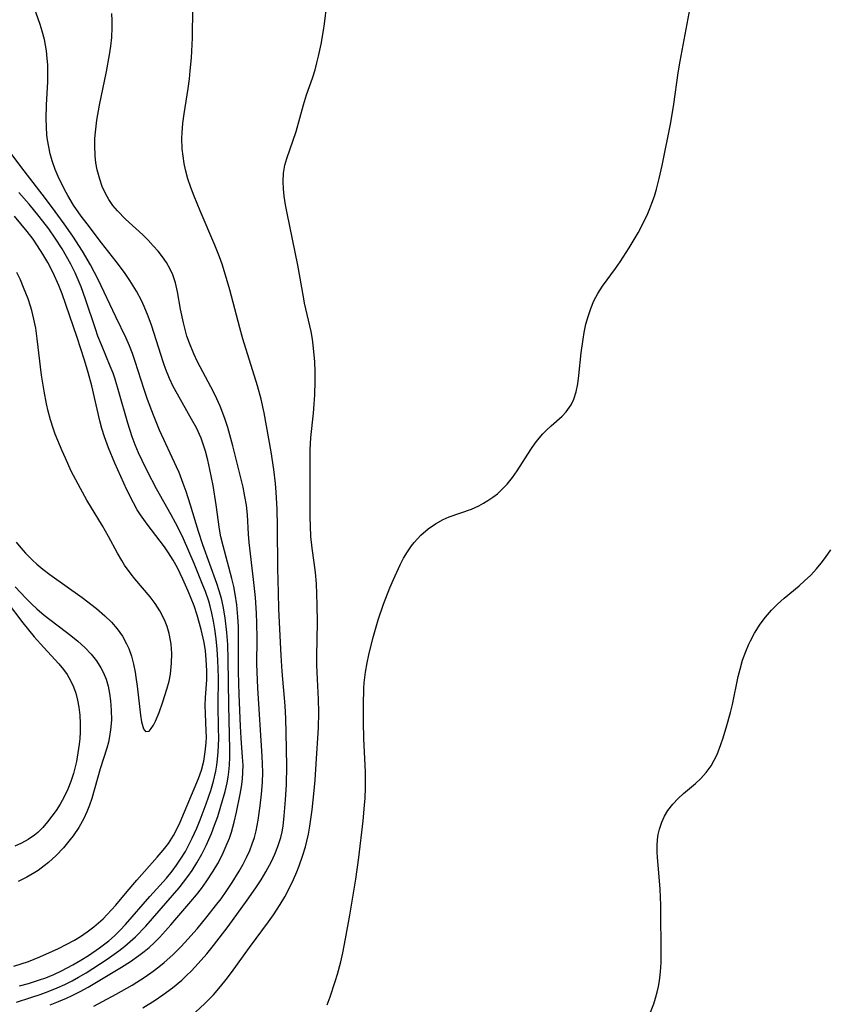
# Model space of a CAD drawing. Units: inches. Extents: x 2135193 to 2140640, y 181948 to 187416.
# Drawn here: x 2140316 to 2140388, y 182219 to 182308 of the extents above; entities that cross this region are included whole.
import ezdxf

# ---------------------------------------------------------------- set-up
doc = ezdxf.new("R2010")
doc.units = ezdxf.units.IN
doc.header["$MEASUREMENT"] = 0
doc.layers.add('c_29_T14S_R21E', color=155, linetype='Continuous')

msp = doc.modelspace()

# ---------------------------------------------------------------- linework, layer by layer
at = {"layer": 'c_29_T14S_R21E'}
for points in [[(2140326.659, 182218.97, 1020), (2140327.761, 182219.658, 1020), (2140328.473, 182220.14, 1020), (2140329.314, 182220.76, 1020), (2140330.156, 182221.457, 1020), (2140330.597, 182221.861, 1020), (2140331.024, 182222.281, 1020), (2140331.646, 182222.939, 1020), (2140332.415, 182223.827, 1020), (2140333.016, 182224.57, 1020), (2140334.324, 182226.292, 1020), (2140336.041, 182228.641, 1020), (2140336.828, 182229.753, 1020), (2140337.294, 182230.465, 1020), (2140337.731, 182231.188, 1020), (2140338.235, 182232.121, 1020), (2140338.544, 182232.781, 1020), (2140338.811, 182233.456, 1020), (2140339.061, 182234.277, 1020), (2140339.176, 182234.79, 1020), (2140339.267, 182235.31, 1020), (2140339.38, 182236.227, 1020), (2140339.496, 182237.65, 1020), (2140339.575, 182239.012, 1020), (2140339.614, 182240.725, 1020), (2140339.562, 182243.696, 1020), (2140339.525, 182244.976, 1020), (2140339.465, 182246.116, 1020), (2140339.178, 182249.188, 1020), (2140339.088, 182250.629, 1020), (2140338.894, 182254.804, 1020), (2140338.847, 182256.284, 1020), (2140338.81, 182258.469, 1020), (2140338.774, 182262.274, 1020), (2140338.737, 182263.787, 1020), (2140338.658, 182265.317, 1020), (2140338.595, 182266.088, 1020), (2140338.45, 182267.363, 1020), (2140338.195, 182268.94, 1020), (2140337.565, 182272.458, 1020), (2140337.295, 182273.679, 1020), (2140336.978, 182274.868, 1020), (2140335.651, 182279.085, 1020), (2140335.371, 182280.094, 1020), (2140334.497, 182283.491, 1020), (2140334.014, 182285.115, 1020), (2140333.786, 182285.799, 1020), (2140333.542, 182286.478, 1020), (2140333.129, 182287.531, 1020), (2140331.818, 182290.594, 1020), (2140331.278, 182291.916, 1020), (2140330.983, 182292.701, 1020), (2140330.719, 182293.486, 1020), (2140330.499, 182294.279, 1020), (2140330.379, 182294.849, 1020), (2140330.275, 182295.514, 1020), (2140330.208, 182296.185, 1020), (2140330.181, 182297.15, 1020), (2140330.198, 182297.622, 1020), (2140330.267, 182298.469, 1020), (2140330.375, 182299.316, 1020), (2140330.733, 182301.603, 1020), (2140330.849, 182302.473, 1020), (2140330.93, 182303.183, 1020), (2140331.034, 182304.353, 1020), (2140331.125, 182306.159, 1020), (2140331.172, 182311.525, 1020)], [(2140318.328, 182219.24, 1016), (2140319.067, 182219.527, 1016), (2140319.797, 182219.833, 1016), (2140320.312, 182220.068, 1016), (2140321.039, 182220.433, 1016), (2140321.75, 182220.826, 1016), (2140324.735, 182222.63, 1016), (2140325.551, 182223.138, 1016), (2140326.295, 182223.657, 1016), (2140326.767, 182224.019, 1016), (2140327.223, 182224.401, 1016), (2140327.701, 182224.839, 1016), (2140328.161, 182225.298, 1016), (2140328.703, 182225.883, 1016), (2140329.188, 182226.439, 1016), (2140330.988, 182228.535, 1016), (2140331.484, 182229.128, 1016), (2140331.936, 182229.705, 1016), (2140332.366, 182230.297, 1016), (2140332.989, 182231.24, 1016), (2140333.408, 182231.955, 1016), (2140333.791, 182232.688, 1016), (2140334.168, 182233.523, 1016), (2140334.441, 182234.231, 1016), (2140334.619, 182234.771, 1016), (2140334.865, 182235.66, 1016), (2140335.078, 182236.557, 1016), (2140335.417, 182238.171, 1016), (2140335.533, 182238.838, 1016), (2140335.619, 182239.507, 1016), (2140335.664, 182240.143, 1016), (2140335.668, 182240.784, 1016), (2140335.634, 182241.507, 1016), (2140335.502, 182243.206, 1016), (2140335.435, 182244.298, 1016), (2140335.315, 182247.127, 1016), (2140335.265, 182249.16, 1016), (2140335.271, 182252.048, 1016), (2140335.252, 182253.199, 1016), (2140335.21, 182254.126, 1016), (2140335.114, 182255.187, 1016), (2140334.97, 182256.14, 1016), (2140334.832, 182256.847, 1016), (2140334.671, 182257.548, 1016), (2140333.87, 182260.492, 1016), (2140333.681, 182261.298, 1016), (2140333.555, 182262.001, 1016), (2140333.264, 182264.182, 1016), (2140332.971, 182265.905, 1016), (2140332.676, 182267.368, 1016), (2140332.492, 182268.193, 1016), (2140332.283, 182269.007, 1016), (2140331.895, 182270.158, 1016), (2140331.474, 182271.087, 1016), (2140331.05, 182271.881, 1016), (2140329.768, 182274.115, 1016), (2140329.398, 182274.822, 1016), (2140329.059, 182275.545, 1016), (2140328.737, 182276.338, 1016), (2140328.524, 182276.935, 1016), (2140327.45, 182280.337, 1016), (2140327.154, 182281.147, 1016), (2140326.796, 182282.014, 1016), (2140326.551, 182282.54, 1016), (2140326.092, 182283.395, 1016), (2140325.803, 182283.874, 1016), (2140325.499, 182284.346, 1016), (2140325.012, 182285.05, 1016), (2140324.267, 182286.044, 1016), (2140322.936, 182287.74, 1016), (2140321.644, 182289.425, 1016), (2140321.121, 182290.121, 1016), (2140320.425, 182291.119, 1016), (2140319.906, 182291.973, 1016), (2140319.611, 182292.515, 1016), (2140319.04, 182293.69, 1016), (2140318.776, 182294.326, 1016), (2140318.515, 182295.089, 1016), (2140318.341, 182295.714, 1016), (2140318.2, 182296.348, 1016), (2140318.093, 182296.989, 1016), (2140318.044, 182297.414, 1016), (2140317.995, 182298.161, 1016), (2140317.982, 182298.913, 1016), (2140318.015, 182300.143, 1016), (2140318.114, 182302.198, 1016), (2140318.13, 182303.143, 1016), (2140318.114, 182303.726, 1016), (2140318.075, 182304.307, 1016), (2140317.996, 182304.994, 1016), (2140317.913, 182305.508, 1016), (2140317.809, 182306.018, 1016), (2140317.612, 182306.764, 1016), (2140317.429, 182307.34, 1016), (2140316.527, 182309.936, 1016)], [(2140343.234, 182219.233, 1024), (2140343.508, 182219.971, 1024), (2140343.964, 182221.324, 1024), (2140344.168, 182222.007, 1024), (2140344.454, 182223.111, 1024), (2140344.636, 182223.922, 1024), (2140344.884, 182225.165, 1024), (2140345.277, 182227.303, 1024), (2140345.808, 182230.526, 1024), (2140346.082, 182232.492, 1024), (2140346.469, 182235.787, 1024), (2140346.596, 182237.178, 1024), (2140346.636, 182237.8, 1024), (2140346.676, 182238.755, 1024), (2140346.682, 182240.163, 1024), (2140346.537, 182243.19, 1024), (2140346.498, 182244.655, 1024), (2140346.494, 182246.162, 1024), (2140346.538, 182247.686, 1024), (2140346.571, 182248.179, 1024), (2140346.67, 182249.13, 1024), (2140346.817, 182249.977, 1024), (2140346.974, 182250.709, 1024), (2140347.345, 182252.173, 1024), (2140347.829, 182253.837, 1024), (2140348.313, 182255.258, 1024), (2140348.868, 182256.704, 1024), (2140349.192, 182257.479, 1024), (2140349.793, 182258.779, 1024), (2140350.108, 182259.379, 1024), (2140350.449, 182259.954, 1024), (2140350.82, 182260.499, 1024), (2140351.051, 182260.795, 1024), (2140351.651, 182261.451, 1024), (2140352.313, 182262.03, 1024), (2140352.964, 182262.485, 1024), (2140353.653, 182262.86, 1024), (2140354.211, 182263.095, 1024), (2140356.208, 182263.793, 1024), (2140356.877, 182264.1, 1024), (2140357.287, 182264.323, 1024), (2140357.687, 182264.566, 1024), (2140358.124, 182264.86, 1024), (2140358.542, 182265.182, 1024), (2140358.889, 182265.488, 1024), (2140359.413, 182266.037, 1024), (2140359.891, 182266.634, 1024), (2140360.322, 182267.249, 1024), (2140361.557, 182269.15, 1024), (2140361.945, 182269.707, 1024), (2140362.298, 182270.171, 1024), (2140362.619, 182270.548, 1024), (2140362.954, 182270.899, 1024), (2140363.375, 182271.286, 1024), (2140364.355, 182272.14, 1024), (2140364.731, 182272.535, 1024), (2140365.169, 182273.158, 1024), (2140365.417, 182273.672, 1024), (2140365.624, 182274.332, 1024), (2140365.765, 182275.055, 1024), (2140365.862, 182275.813, 1024), (2140366.082, 182277.853, 1024), (2140366.245, 182279.075, 1024), (2140366.348, 182279.683, 1024), (2140366.498, 182280.409, 1024), (2140366.685, 182281.121, 1024), (2140366.925, 182281.834, 1024), (2140367.221, 182282.516, 1024), (2140367.574, 182283.169, 1024), (2140368.002, 182283.828, 1024), (2140369.155, 182285.406, 1024), (2140369.571, 182286.01, 1024), (2140370.397, 182287.284, 1024), (2140371.196, 182288.625, 1024), (2140371.65, 182289.484, 1024), (2140372.064, 182290.364, 1024), (2140372.257, 182290.82, 1024), (2140372.436, 182291.282, 1024), (2140372.653, 182291.908, 1024), (2140372.844, 182292.543, 1024), (2140373.096, 182293.518, 1024), (2140373.353, 182294.668, 1024), (2140374.121, 182298.542, 1024), (2140374.406, 182300.179, 1024), (2140374.791, 182302.994, 1024), (2140374.967, 182304.069, 1024), (2140376.038, 182309.832, 1024)], [(2140331.406, 182218.582, 1022), (2140332.229, 182219.346, 1022), (2140333.001, 182220.137, 1022), (2140333.651, 182220.874, 1022), (2140334.155, 182221.501, 1022), (2140334.639, 182222.144, 1022), (2140336.248, 182224.376, 1022), (2140337.968, 182226.701, 1022), (2140338.401, 182227.317, 1022), (2140339.011, 182228.248, 1022), (2140339.43, 182228.956, 1022), (2140339.818, 182229.68, 1022), (2140340.218, 182230.516, 1022), (2140340.505, 182231.183, 1022), (2140340.728, 182231.745, 1022), (2140341.024, 182232.592, 1022), (2140341.282, 182233.452, 1022), (2140341.412, 182233.95, 1022), (2140341.549, 182234.567, 1022), (2140341.68, 182235.29, 1022), (2140341.88, 182236.754, 1022), (2140342.066, 182238.505, 1022), (2140342.148, 182239.418, 1022), (2140342.253, 182240.902, 1022), (2140342.44, 182244.148, 1022), (2140342.49, 182245.516, 1022), (2140342.469, 182246.7, 1022), (2140342.351, 182248.507, 1022), (2140342.302, 182249.778, 1022), (2140342.302, 182250.581, 1022), (2140342.351, 182253.638, 1022), (2140342.339, 182255.155, 1022), (2140342.311, 182256.173, 1022), (2140342.266, 182257.071, 1022), (2140342.185, 182258.101, 1022), (2140342.08, 182258.994, 1022), (2140341.897, 182260.289, 1022), (2140341.779, 182261.319, 1022), (2140341.722, 182262.259, 1022), (2140341.704, 182263.08, 1022), (2140341.714, 182269.109, 1022), (2140341.766, 182270.225, 1022), (2140342, 182272.419, 1022), (2140342.072, 182273.22, 1022), (2140342.122, 182274.074, 1022), (2140342.151, 182275.308, 1022), (2140342.144, 182276.157, 1022), (2140342.112, 182277.043, 1022), (2140342.015, 182278.253, 1022), (2140341.908, 182279.075, 1022), (2140341.783, 182279.771, 1022), (2140341.205, 182282.29, 1022), (2140341.093, 182282.861, 1022), (2140340.605, 182285.709, 1022), (2140339.634, 182290.381, 1022), (2140339.497, 182291.13, 1022), (2140339.382, 182291.909, 1022), (2140339.311, 182292.576, 1022), (2140339.28, 182293.234, 1022), (2140339.313, 182293.98, 1022), (2140339.439, 182294.719, 1022), (2140339.596, 182295.307, 1022), (2140340.433, 182297.739, 1022), (2140341.097, 182300.119, 1022), (2140341.388, 182301.031, 1022), (2140341.907, 182302.533, 1022), (2140342.148, 182303.292, 1022), (2140342.317, 182303.9, 1022), (2140342.466, 182304.515, 1022), (2140342.69, 182305.575, 1022), (2140342.909, 182306.8, 1022), (2140343.001, 182307.415, 1022), (2140343.202, 182309.164, 1022)], [(2140322.245, 182219.107, 1018), (2140323.043, 182219.525, 1018), (2140324.255, 182220.189, 1018), (2140325.69, 182221.01, 1018), (2140326.866, 182221.749, 1018), (2140327.598, 182222.261, 1018), (2140328.1, 182222.64, 1018), (2140328.587, 182223.036, 1018), (2140329.351, 182223.723, 1018), (2140330.116, 182224.488, 1018), (2140330.718, 182225.135, 1018), (2140331.543, 182226.07, 1018), (2140332.457, 182227.162, 1018), (2140333.206, 182228.121, 1018), (2140333.691, 182228.775, 1018), (2140334.163, 182229.437, 1018), (2140334.692, 182230.221, 1018), (2140335.337, 182231.264, 1018), (2140335.676, 182231.873, 1018), (2140335.989, 182232.49, 1018), (2140336.274, 182233.115, 1018), (2140336.505, 182233.696, 1018), (2140336.702, 182234.287, 1018), (2140336.856, 182234.877, 1018), (2140337.04, 182235.836, 1018), (2140337.217, 182237.122, 1018), (2140337.337, 182238.182, 1018), (2140337.416, 182239.227, 1018), (2140337.445, 182240.137, 1018), (2140337.405, 182241.574, 1018), (2140337.008, 182247.695, 1018), (2140336.936, 182249.165, 1018), (2140336.923, 182249.854, 1018), (2140336.93, 182252.172, 1018), (2140336.913, 182253.555, 1018), (2140336.881, 182254.454, 1018), (2140336.788, 182255.858, 1018), (2140336.617, 182257.48, 1018), (2140336.214, 182260.799, 1018), (2140336.156, 182261.532, 1018), (2140336.057, 182263.272, 1018), (2140335.972, 182264.136, 1018), (2140335.846, 182264.941, 1018), (2140335.676, 182265.755, 1018), (2140334.749, 182269.496, 1018), (2140334.291, 182271.129, 1018), (2140334.023, 182271.946, 1018), (2140333.604, 182273.045, 1018), (2140333.156, 182274.041, 1018), (2140332.775, 182274.795, 1018), (2140331.587, 182277.018, 1018), (2140331.234, 182277.759, 1018), (2140330.846, 182278.705, 1018), (2140330.624, 182279.353, 1018), (2140330.46, 182279.925, 1018), (2140330.309, 182280.542, 1018), (2140330.06, 182281.78, 1018), (2140329.788, 182283.325, 1018), (2140329.605, 182284.122, 1018), (2140329.362, 182284.852, 1018), (2140329.127, 182285.366, 1018), (2140328.787, 182285.954, 1018), (2140328.427, 182286.471, 1018), (2140328.033, 182286.972, 1018), (2140327.604, 182287.472, 1018), (2140327.152, 182287.96, 1018), (2140326.67, 182288.443, 1018), (2140325.118, 182289.867, 1018), (2140324.38, 182290.607, 1018), (2140323.975, 182291.085, 1018), (2140323.603, 182291.613, 1018), (2140323.296, 182292.155, 1018), (2140323.013, 182292.786, 1018), (2140322.781, 182293.442, 1018), (2140322.556, 182294.289, 1018), (2140322.445, 182294.908, 1018), (2140322.374, 182295.538, 1018), (2140322.336, 182296.481, 1018), (2140322.353, 182297.117, 1018), (2140322.394, 182297.668, 1018), (2140322.529, 182298.74, 1018), (2140322.773, 182300.115, 1018), (2140323.388, 182303.12, 1018), (2140323.678, 182304.634, 1018), (2140323.792, 182305.392, 1018), (2140323.875, 182306.175, 1018), (2140323.917, 182307.083, 1018), (2140323.915, 182307.708, 1018), (2140323.889, 182308.333, 1018)], [(2140315.29, 182219.476, 1014), (2140316.588, 182219.883, 1014), (2140317.438, 182220.178, 1014), (2140318.144, 182220.441, 1014), (2140318.968, 182220.775, 1014), (2140319.64, 182221.075, 1014), (2140320.299, 182221.399, 1014), (2140320.886, 182221.718, 1014), (2140321.554, 182222.116, 1014), (2140323.462, 182223.35, 1014), (2140324.516, 182224.092, 1014), (2140325.032, 182224.496, 1014), (2140325.531, 182224.919, 1014), (2140326.012, 182225.363, 1014), (2140326.924, 182226.314, 1014), (2140329.922, 182229.768, 1014), (2140330.323, 182230.258, 1014), (2140330.715, 182230.774, 1014), (2140331.086, 182231.304, 1014), (2140331.528, 182232.003, 1014), (2140331.963, 182232.778, 1014), (2140332.362, 182233.572, 1014), (2140332.824, 182234.622, 1014), (2140333.119, 182235.385, 1014), (2140333.39, 182236.158, 1014), (2140333.682, 182237.082, 1014), (2140334.05, 182238.399, 1014), (2140334.229, 182239.193, 1014), (2140334.32, 182239.69, 1014), (2140334.391, 182240.19, 1014), (2140334.446, 182240.786, 1014), (2140334.477, 182241.489, 1014), (2140334.484, 182242.196, 1014), (2140334.401, 182246.158, 1014), (2140334.341, 182250.306, 1014), (2140334.294, 182251.613, 1014), (2140334.221, 182252.705, 1014), (2140334.076, 182254.016, 1014), (2140333.891, 182255.073, 1014), (2140333.728, 182255.763, 1014), (2140333.534, 182256.446, 1014), (2140333.326, 182257.093, 1014), (2140332.047, 182260.582, 1014), (2140331.655, 182261.789, 1014), (2140330.952, 182264.153, 1014), (2140330.547, 182265.391, 1014), (2140330.298, 182266.088, 1014), (2140329.919, 182267.07, 1014), (2140329.699, 182267.594, 1014), (2140328.171, 182270.892, 1014), (2140327.61, 182272.227, 1014), (2140327.079, 182273.646, 1014), (2140326.778, 182274.545, 1014), (2140325.986, 182277.06, 1014), (2140325.74, 182277.774, 1014), (2140325.467, 182278.475, 1014), (2140325.165, 182279.148, 1014), (2140324.227, 182281.091, 1014), (2140322.646, 182284.439, 1014), (2140322.329, 182285.074, 1014), (2140321.966, 182285.753, 1014), (2140321.236, 182286.991, 1014), (2140320.362, 182288.325, 1014), (2140319.595, 182289.424, 1014), (2140318.777, 182290.558, 1014), (2140317.916, 182291.722, 1014), (2140315.986, 182294.2, 1014), (2140314.87, 182295.667, 1014)], [(2140315.585, 182220.948, 1012), (2140316.382, 182221.159, 1012), (2140317.38, 182221.471, 1012), (2140317.94, 182221.674, 1012), (2140318.657, 182221.966, 1012), (2140319.359, 182222.29, 1012), (2140320.365, 182222.823, 1012), (2140321.076, 182223.244, 1012), (2140321.774, 182223.684, 1012), (2140322.776, 182224.359, 1012), (2140323.251, 182224.711, 1012), (2140323.599, 182224.988, 1012), (2140324.109, 182225.434, 1012), (2140324.621, 182225.937, 1012), (2140325.112, 182226.463, 1012), (2140327.295, 182228.984, 1012), (2140328.775, 182230.635, 1012), (2140329.298, 182231.266, 1012), (2140329.699, 182231.804, 1012), (2140330.107, 182232.409, 1012), (2140330.486, 182233.033, 1012), (2140330.81, 182233.625, 1012), (2140331.111, 182234.23, 1012), (2140331.503, 182235.115, 1012), (2140331.803, 182235.851, 1012), (2140332.356, 182237.307, 1012), (2140332.769, 182238.489, 1012), (2140333.02, 182239.342, 1012), (2140333.222, 182240.228, 1012), (2140333.31, 182240.766, 1012), (2140333.377, 182241.31, 1012), (2140333.435, 182241.974, 1012), (2140333.48, 182243.149, 1012), (2140333.478, 182244.162, 1012), (2140333.438, 182246.155, 1012), (2140333.457, 182248.669, 1012), (2140333.418, 182250.229, 1012), (2140333.353, 182251.21, 1012), (2140333.263, 182252.141, 1012), (2140333.147, 182253.014, 1012), (2140333.024, 182253.726, 1012), (2140332.875, 182254.431, 1012), (2140332.717, 182255.058, 1012), (2140332.582, 182255.517, 1012), (2140332.283, 182256.397, 1012), (2140332.066, 182256.966, 1012), (2140331.268, 182258.913, 1012), (2140330.304, 182261.121, 1012), (2140329.981, 182261.812, 1012), (2140329.609, 182262.556, 1012), (2140329.216, 182263.287, 1012), (2140327.904, 182265.622, 1012), (2140327.084, 182267.183, 1012), (2140326.607, 182268.15, 1012), (2140326.284, 182268.854, 1012), (2140325.981, 182269.567, 1012), (2140325.701, 182270.296, 1012), (2140325.306, 182271.504, 1012), (2140324.51, 182274.349, 1012), (2140324.164, 182275.47, 1012), (2140323.981, 182276.001, 1012), (2140323.735, 182276.646, 1012), (2140322.932, 182278.552, 1012), (2140322.628, 182279.334, 1012), (2140322.394, 182279.991, 1012), (2140321.508, 182282.658, 1012), (2140321.103, 182283.779, 1012), (2140320.848, 182284.416, 1012), (2140320.577, 182285.031, 1012), (2140320.195, 182285.797, 1012), (2140319.806, 182286.495, 1012), (2140319.395, 182287.181, 1012), (2140318.782, 182288.133, 1012), (2140318.199, 182288.972, 1012), (2140317.338, 182290.109, 1012), (2140316.439, 182291.198, 1012), (2140315.515, 182292.26, 1012)], [(2140315.064, 182222.71, 1010), (2140315.728, 182222.914, 1010), (2140316.386, 182223.146, 1010), (2140317.4, 182223.548, 1010), (2140319.085, 182224.307, 1010), (2140319.772, 182224.645, 1010), (2140320.517, 182225.053, 1010), (2140321.06, 182225.385, 1010), (2140321.67, 182225.804, 1010), (2140322.257, 182226.252, 1010), (2140322.683, 182226.604, 1010), (2140323.093, 182226.973, 1010), (2140323.465, 182227.343, 1010), (2140324.22, 182228.183, 1010), (2140325.24, 182229.428, 1010), (2140326.108, 182230.447, 1010), (2140327.957, 182232.52, 1010), (2140328.491, 182233.14, 1010), (2140328.955, 182233.738, 1010), (2140329.415, 182234.449, 1010), (2140329.663, 182234.903, 1010), (2140330.018, 182235.646, 1010), (2140331.666, 182239.576, 1010), (2140331.933, 182240.342, 1010), (2140332.14, 182241.15, 1010), (2140332.279, 182241.972, 1010), (2140332.356, 182242.8, 1010), (2140332.373, 182243.338, 1010), (2140332.368, 182243.832, 1010), (2140332.284, 182245.413, 1010), (2140332.27, 182246.155, 1010), (2140332.295, 182246.868, 1010), (2140332.401, 182248.453, 1010), (2140332.416, 182249.245, 1010), (2140332.369, 182250.284, 1010), (2140332.288, 182251.047, 1010), (2140332.167, 182251.808, 1010), (2140331.912, 182252.967, 1010), (2140331.537, 182254.275, 1010), (2140331.263, 182255.09, 1010), (2140330.75, 182256.411, 1010), (2140330.27, 182257.51, 1010), (2140329.779, 182258.51, 1010), (2140329.398, 182259.201, 1010), (2140328.984, 182259.867, 1010), (2140328.603, 182260.411, 1010), (2140327.042, 182262.439, 1010), (2140326.449, 182263.284, 1010), (2140326.159, 182263.744, 1010), (2140325.809, 182264.355, 1010), (2140325.218, 182265.535, 1010), (2140324.159, 182267.921, 1010), (2140323.581, 182269.29, 1010), (2140323.207, 182270.303, 1010), (2140322.988, 182271.025, 1010), (2140322.804, 182271.727, 1010), (2140322.066, 182274.864, 1010), (2140321.751, 182276.067, 1010), (2140321.407, 182277.194, 1010), (2140320.751, 182279.221, 1010), (2140319.745, 182282.189, 1010), (2140319.402, 182283.134, 1010), (2140319.102, 182283.901, 1010), (2140318.6, 182285.044, 1010), (2140318.131, 182285.951, 1010), (2140317.686, 182286.721, 1010), (2140317.205, 182287.47, 1010), (2140316.798, 182288.046, 1010), (2140316.255, 182288.752, 1010), (2140315.115, 182290.122, 1010)], [(2140315.288, 182260.808, 1008), (2140315.681, 182260.322, 1008), (2140316.127, 182259.825, 1008), (2140316.736, 182259.212, 1008), (2140317.145, 182258.836, 1008), (2140317.664, 182258.398, 1008), (2140318.314, 182257.902, 1008), (2140321.207, 182255.852, 1008), (2140322.495, 182254.852, 1008), (2140323.256, 182254.206, 1008), (2140323.838, 182253.642, 1008), (2140324.366, 182253.035, 1008), (2140324.82, 182252.383, 1008), (2140325.202, 182251.685, 1008), (2140325.39, 182251.262, 1008), (2140325.631, 182250.577, 1008), (2140325.82, 182249.87, 1008), (2140325.969, 182249.151, 1008), (2140326.047, 182248.681, 1008), (2140326.154, 182247.886, 1008), (2140326.437, 182245.26, 1008), (2140326.533, 182244.67, 1008), (2140326.71, 182244.053, 1008), (2140326.904, 182243.803, 1008), (2140327.217, 182243.848, 1008), (2140327.42, 182244.064, 1008), (2140327.613, 182244.367, 1008), (2140327.805, 182244.747, 1008), (2140328.124, 182245.505, 1008), (2140328.473, 182246.472, 1008), (2140328.833, 182247.603, 1008), (2140329.019, 182248.322, 1008), (2140329.137, 182248.947, 1008), (2140329.244, 182249.957, 1008), (2140329.257, 182250.811, 1008), (2140329.195, 182251.659, 1008), (2140329.149, 182251.986, 1008), (2140329.022, 182252.619, 1008), (2140328.843, 182253.236, 1008), (2140328.669, 182253.696, 1008), (2140328.467, 182254.144, 1008), (2140328.193, 182254.66, 1008), (2140327.776, 182255.305, 1008), (2140327.31, 182255.922, 1008), (2140325.942, 182257.54, 1008), (2140325.615, 182257.949, 1008), (2140325.024, 182258.765, 1008), (2140324.762, 182259.171, 1008), (2140324.379, 182259.83, 1008), (2140323.568, 182261.342, 1008), (2140323.041, 182262.285, 1008), (2140321.634, 182264.611, 1008), (2140321.049, 182265.642, 1008), (2140320.232, 182267.219, 1008), (2140319.698, 182268.361, 1008), (2140319.399, 182269.047, 1008), (2140318.789, 182270.522, 1008), (2140318.59, 182271.055, 1008), (2140318.355, 182271.82, 1008), (2140318.156, 182272.605, 1008), (2140318.01, 182273.261, 1008), (2140317.794, 182274.396, 1008), (2140317.564, 182275.846, 1008), (2140317.175, 182279.087, 1008), (2140317.027, 182280.043, 1008), (2140316.868, 182280.855, 1008), (2140316.673, 182281.655, 1008), (2140316.561, 182282.047, 1008), (2140316.346, 182282.697, 1008), (2140315.946, 182283.722, 1008), (2140315.654, 182284.396, 1008), (2140315.339, 182285.059, 1008)], [(2140372.181, 182218.281, 1026), (2140372.589, 182219.333, 1026), (2140372.756, 182219.85, 1026), (2140372.899, 182220.373, 1026), (2140373.016, 182220.885, 1026), (2140373.112, 182221.4, 1026), (2140373.214, 182222.21, 1026), (2140373.258, 182223.036, 1026), (2140373.263, 182223.522, 1026), (2140373.241, 182228.19, 1026), (2140373.181, 182229.645, 1026), (2140373.067, 182231.092, 1026), (2140372.931, 182232.492, 1026), (2140372.902, 182232.957, 1026), (2140372.892, 182233.528, 1026), (2140372.924, 182234.09, 1026), (2140372.992, 182234.562, 1026), (2140373.099, 182235.024, 1026), (2140373.311, 182235.659, 1026), (2140373.556, 182236.19, 1026), (2140373.852, 182236.692, 1026), (2140374.305, 182237.288, 1026), (2140374.776, 182237.783, 1026), (2140375.27, 182238.228, 1026), (2140376.341, 182239.125, 1026), (2140376.838, 182239.585, 1026), (2140377.316, 182240.111, 1026), (2140377.749, 182240.713, 1026), (2140378.035, 182241.215, 1026), (2140378.285, 182241.745, 1026), (2140378.633, 182242.64, 1026), (2140378.838, 182243.248, 1026), (2140379.177, 182244.35, 1026), (2140379.494, 182245.509, 1026), (2140379.665, 182246.223, 1026), (2140380.198, 182248.759, 1026), (2140380.351, 182249.398, 1026), (2140380.582, 182250.213, 1026), (2140380.86, 182251.009, 1026), (2140381.13, 182251.645, 1026), (2140381.28, 182251.956, 1026), (2140381.655, 182252.648, 1026), (2140382.164, 182253.446, 1026), (2140382.645, 182254.093, 1026), (2140383.171, 182254.702, 1026), (2140383.723, 182255.248, 1026), (2140384.326, 182255.778, 1026), (2140385.666, 182256.896, 1026), (2140386.157, 182257.333, 1026), (2140386.711, 182257.871, 1026), (2140387.224, 182258.423, 1026), (2140387.647, 182258.928, 1026), (2140388.046, 182259.451, 1026), (2140388.518, 182260.141, 1026)], [(2140315.18, 182256.795, 1010), (2140316.142, 182255.789, 1010), (2140316.661, 182255.276, 1010), (2140317.122, 182254.841, 1010), (2140317.791, 182254.259, 1010), (2140318.297, 182253.858, 1010), (2140319.79, 182252.745, 1010), (2140320.351, 182252.312, 1010), (2140320.814, 182251.929, 1010), (2140321.44, 182251.358, 1010), (2140322.015, 182250.751, 1010), (2140322.485, 182250.161, 1010), (2140322.89, 182249.536, 1010), (2140323.104, 182249.127, 1010), (2140323.359, 182248.496, 1010), (2140323.543, 182247.869, 1010), (2140323.676, 182247.224, 1010), (2140323.767, 182246.567, 1010), (2140323.829, 182245.714, 1010), (2140323.832, 182244.832, 1010), (2140323.766, 182243.955, 1010), (2140323.674, 182243.349, 1010), (2140323.565, 182242.855, 1010), (2140323.416, 182242.315, 1010), (2140322.826, 182240.45, 1010), (2140322.072, 182237.77, 1010), (2140321.878, 182237.193, 1010), (2140321.634, 182236.574, 1010), (2140321.351, 182235.973, 1010), (2140320.899, 182235.184, 1010), (2140320.389, 182234.43, 1010), (2140320.143, 182234.099, 1010), (2140319.53, 182233.343, 1010), (2140318.88, 182232.651, 1010), (2140318.166, 182232.017, 1010), (2140317.787, 182231.719, 1010), (2140317.238, 182231.326, 1010), (2140316.947, 182231.134, 1010), (2140316.221, 182230.7, 1010), (2140315.468, 182230.326, 1010)], [(2140314.47, 182255.421, 1012), (2140315.888, 182253.566, 1012), (2140316.906, 182252.316, 1012), (2140317.753, 182251.354, 1012), (2140319.111, 182249.89, 1012), (2140319.522, 182249.392, 1012), (2140319.859, 182248.922, 1012), (2140320.165, 182248.399, 1012), (2140320.426, 182247.83, 1012), (2140320.637, 182247.237, 1012), (2140320.801, 182246.624, 1012), (2140320.92, 182245.995, 1012), (2140321.004, 182245.274, 1012), (2140321.04, 182244.521, 1012), (2140321.03, 182243.762, 1012), (2140320.989, 182243.133, 1012), (2140320.94, 182242.668, 1012), (2140320.832, 182241.883, 1012), (2140320.691, 182241.102, 1012), (2140320.434, 182240.043, 1012), (2140320.201, 182239.317, 1012), (2140319.923, 182238.618, 1012), (2140319.601, 182237.942, 1012), (2140319.225, 182237.268, 1012), (2140318.87, 182236.717, 1012), (2140318.491, 182236.188, 1012), (2140318.089, 182235.674, 1012), (2140317.665, 182235.187, 1012), (2140317.207, 182234.74, 1012), (2140316.913, 182234.496, 1012), (2140316.358, 182234.111, 1012), (2140315.765, 182233.778, 1012), (2140315.141, 182233.49, 1012)]]:
    msp.add_polyline3d(points, dxfattribs=at)

doc.saveas('drawing.dxf')
